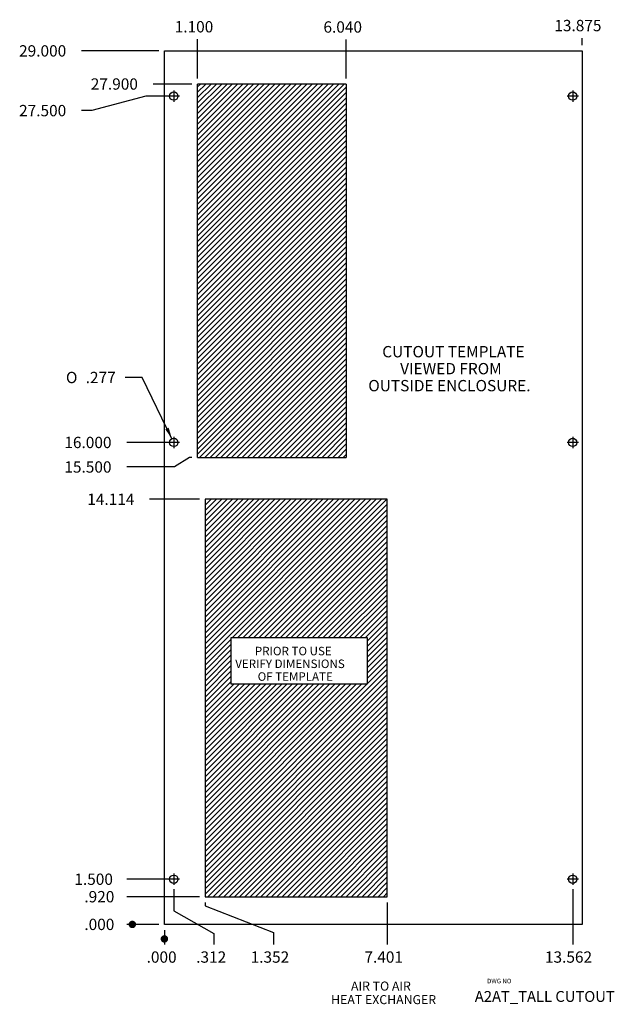
# Model space of a CAD drawing. Units: inches. Extents: x 1.1 to 20.8, y 0.5 to 33.2.
import ezdxf
from ezdxf.enums import TextEntityAlignment as Align
from ezdxf.lldxf.tags import DXFTag

# ---------------------------------------------------------------- set-up
doc = ezdxf.new("R2010")
doc.units = ezdxf.units.IN
doc.header["$MEASUREMENT"] = 0
doc.layers.add('Default', color=7, linetype='Continuous')
doc.layers.add('~TEMPLATE_A2A250', color=7, linetype='Continuous')
doc.styles.add('SEACAD_arial_ttf', font='arial.ttf')
doc.styles.add('SEACAD_arial_ttfB', font='arial.ttf')
doc.styles.add('SEACAD_seans_ttf', font='seans.ttf')
doc.styles.add('SEACAD_semeca1_ttf', font='semeca1.ttf')
tags = doc.linetypes.add('CENTER2', pattern=[1.125, 0.75, -0.125, 0.125, -0.125]).pattern_tags.tags
tags[10:11] = [DXFTag(74, 4), DXFTag(75, 0), DXFTag(340, '0'), DXFTag(46, 0.0), DXFTag(50, 0.0), DXFTag(44, 0.0), DXFTag(45, 0.0)]
tags[8:9] = [DXFTag(74, 4), DXFTag(75, 0), DXFTag(340, '0'), DXFTag(46, 0.0), DXFTag(50, 0.0), DXFTag(44, 0.0), DXFTag(45, 0.0)]
tags[6:7] = [DXFTag(74, 4), DXFTag(75, 0), DXFTag(340, '0'), DXFTag(46, 0.0), DXFTag(50, 0.0), DXFTag(44, 0.0), DXFTag(45, 0.0)]
tags[4:5] = [DXFTag(74, 4), DXFTag(75, 0), DXFTag(340, '0'), DXFTag(46, 0.0), DXFTag(50, 0.0), DXFTag(44, 0.0), DXFTag(45, 0.0)]
tags = doc.linetypes.add('DOT2', pattern=[0.125, 0, -0.125]).pattern_tags.tags
tags[6:7] = [DXFTag(74, 4), DXFTag(75, 0), DXFTag(340, '0'), DXFTag(46, 0.0), DXFTag(50, 0.0), DXFTag(44, 0.0), DXFTag(45, 0.0)]
tags[4:5] = [DXFTag(74, 4), DXFTag(75, 0), DXFTag(340, '0'), DXFTag(46, 0.0), DXFTag(50, 0.0), DXFTag(44, 0.0), DXFTag(45, 0.0)]
doc.dimstyles.new('ANSI', dxfattribs={"dimtxt": 0.376, "dimasz": 0.376, "dimexe": 0.188, "dimexo": 0.188, "dimgap": 0.188, "dimtad": 0, "dimtih": 1, "dimtoh": 1, "dimdec": 3, "dimzin": 4, "dimdsep": 46, "dimtxsty": 'SEACAD_arial_ttf', "dimblk1": '_SE_FILLED', "dimblk2": '_SE_FILLED', "dimsah": 1, "dimcen": 0.188, "dimadec": 0, "dimazin": 0, "dimtfac": 1, "dimtdec": 3, "dimtofl": 0, "dimtmove": 0, "dimatfit": 3, "dimfxl": 0, "dimtolj": 1, "dimtzin": 4, "dimarcsym": 0})

# ---------------------------------------------------------------- blocks, each defined once
blk = doc.blocks.new('SEANNOT_GROUP')
at = {"layer": 'Default', "color": 7, "linetype": 'Continuous', "style": 'SEACAD_arial_ttf'}
for s, p in [('CUTOUT TEMPLATE', (13.099, 22.402)), ('VIEWED FROM', (13.693, 21.838)), ('OUTSIDE ENCLOSURE.', (12.635, 21.274))]:
    blk.add_text(s, height=0.376, dxfattribs=at).set_placement(p, align=Align.TOP_LEFT)
blk = doc.blocks.new('SEANNOT_GROUP1')
at = {"layer": 'Default', "color": 7, "linetype": 'Continuous', "style": 'SEACAD_arial_ttf'}
for s, p in [('PRIOR TO USE', (8.868, 12.416)), ('VERIFY DIMENSIONS', (8.216, 11.993)), ('OF TEMPLATE', (8.96, 11.57))]:
    blk.add_text(s, height=0.282, dxfattribs=at).set_placement(p, align=Align.TOP_LEFT)
blk = doc.blocks.new('SEANNOT_GROUP2')
at = {"layer": 'Default', "color": 7, "linetype": 'CENTER2'}
for p, q in [((19.424, 30.888), (19.424, 30.512)), ((19.612, 30.7), (19.236, 30.7))]:
    blk.add_line(p, q, dxfattribs=at)
blk = doc.blocks.new('SEANNOT_GROUP3')
at = {"layer": 'Default', "color": 7, "linetype": 'CENTER2'}
for p, q in [((19.424, 19.388), (19.424, 19.012)), ((19.612, 19.2), (19.236, 19.2))]:
    blk.add_line(p, q, dxfattribs=at)
blk = doc.blocks.new('SEANNOT_GROUP4')
at = {"layer": 'Default', "color": 7, "linetype": 'CENTER2'}
for p, q in [((19.612, 4.7), (19.236, 4.7)), ((19.424, 4.888), (19.424, 4.512))]:
    blk.add_line(p, q, dxfattribs=at)
blk = doc.blocks.new('SEANNOT_GROUP5')
at = {"layer": 'Default', "color": 7, "linetype": 'CENTER2'}
for p, q in [((6.362, 4.7), (5.986, 4.7)), ((6.174, 4.888), (6.174, 4.512))]:
    blk.add_line(p, q, dxfattribs=at)
blk = doc.blocks.new('SEANNOT_GROUP6')
at = {"layer": 'Default', "color": 7, "linetype": 'CENTER2'}
for p, q in [((6.174, 19.388), (6.174, 19.012)), ((6.362, 19.2), (5.986, 19.2))]:
    blk.add_line(p, q, dxfattribs=at)
blk = doc.blocks.new('SEANNOT_GROUP7')
at = {"layer": 'Default', "color": 7, "linetype": 'CENTER2'}
for p, q in [((6.174, 30.888), (6.174, 30.512)), ((6.362, 30.7), (5.986, 30.7))]:
    blk.add_line(p, q, dxfattribs=at)
blk = doc.blocks.new('GDimGGroup')
at = {"layer": 'Default', "linetype": 'Continuous'}
h = blk.add_hatch(color=7, dxfattribs=at)
edge = h.paths.add_edge_path()
edge.add_ellipse((4.798, 3.2), major_axis=(0.125, 0), ratio=1, start_angle=0, end_angle=360)
at = {"layer": 'Default', "color": 7, "linetype": 'Continuous'}
blk.add_line((5.674, 3.2), (4.61, 3.2), dxfattribs=at)
at = {"layer": 'Default', "color": 7, "linetype": 'Continuous', "style": 'SEACAD_arial_ttf'}
blk.add_text('.000', height=0.376, dxfattribs=at).set_placement((3.204, 3.388), align=Align.TOP_LEFT)
blk = doc.blocks.new('GDimGGroup1')
at = {"layer": 'Default', "color": 7, "linetype": 'Continuous'}
for p, q in [((6.7, 18.7), (6.197, 18.386)), ((6.774, 18.7), (6.7, 18.7)), ((6.197, 18.386), (4.61, 18.386))]:
    blk.add_line(p, q, dxfattribs=at)
at = {"layer": 'Default', "color": 7, "linetype": 'Continuous', "style": 'SEACAD_arial_ttf'}
blk.add_text('15.500', height=0.376, dxfattribs=at).set_placement((2.54, 18.574), align=Align.TOP_LEFT)
blk = doc.blocks.new('GDimGGroup2')
at = {"layer": 'Default', "color": 7, "linetype": 'Continuous'}
blk.add_line((5.986, 4.7), (4.61, 4.7), dxfattribs=at)
at = {"layer": 'Default', "color": 7, "linetype": 'Continuous', "style": 'SEACAD_arial_ttf'}
blk.add_text('1.500', height=0.376, dxfattribs=at).set_placement((2.872, 4.888), align=Align.TOP_LEFT)
blk = doc.blocks.new('GDimGGroup3')
at = {"layer": 'Default', "color": 7, "linetype": 'Continuous'}
blk.add_line((5.986, 19.2), (4.61, 19.2), dxfattribs=at)
at = {"layer": 'Default', "color": 7, "linetype": 'Continuous', "style": 'SEACAD_arial_ttf'}
blk.add_text('16.000', height=0.376, dxfattribs=at).set_placement((2.54, 19.388), align=Align.TOP_LEFT)
blk = doc.blocks.new('GDimGGroup4')
at = {"layer": 'Default', "color": 7, "linetype": 'Continuous'}
blk.add_line((7.026, 4.12), (4.61, 4.12), dxfattribs=at)
at = {"layer": 'Default', "color": 7, "linetype": 'Continuous', "style": 'SEACAD_arial_ttf'}
blk.add_text('.920', height=0.376, dxfattribs=at).set_placement((3.204, 4.308), align=Align.TOP_LEFT)
blk = doc.blocks.new('GDimGGroup5')
at = {"layer": 'Default', "color": 7, "linetype": 'Continuous'}
blk.add_line((7.026, 17.314), (5.372, 17.314), dxfattribs=at)
at = {"layer": 'Default', "color": 7, "linetype": 'Continuous', "style": 'SEACAD_arial_ttf'}
blk.add_text('14.114', height=0.376, dxfattribs=at).set_placement((3.301, 17.502), align=Align.TOP_LEFT)
blk = doc.blocks.new('GDimGGroup6')
at = {"layer": 'Default', "color": 7, "linetype": 'Continuous'}
for p, q in [((5.244, 30.7), (3.456, 30.217)), ((5.986, 30.7), (5.244, 30.7)), ((3.456, 30.217), (3.106, 30.217))]:
    blk.add_line(p, q, dxfattribs=at)
at = {"layer": 'Default', "color": 7, "linetype": 'Continuous', "style": 'SEACAD_arial_ttf'}
blk.add_text('27.500', height=0.376, dxfattribs=at).set_placement((1.036, 30.405), align=Align.TOP_LEFT)
blk = doc.blocks.new('GDimGGroup7')
at = {"layer": 'Default', "color": 7, "linetype": 'Continuous'}
blk.add_line((6.774, 31.1), (5.488, 31.1), dxfattribs=at)
at = {"layer": 'Default', "color": 7, "linetype": 'Continuous', "style": 'SEACAD_arial_ttf'}
blk.add_text('27.900', height=0.376, dxfattribs=at).set_placement((3.417, 31.288), align=Align.TOP_LEFT)
blk = doc.blocks.new('GDimGGroup8')
at = {"layer": 'Default', "color": 7, "linetype": 'Continuous'}
blk.add_line((5.674, 32.2), (3.106, 32.2), dxfattribs=at)
at = {"layer": 'Default', "color": 7, "linetype": 'Continuous', "style": 'SEACAD_arial_ttf'}
blk.add_text('29.000', height=0.376, dxfattribs=at).set_placement((1.036, 32.388), align=Align.TOP_LEFT)
blk = doc.blocks.new('GDimGGroup9')
at = {"layer": 'Default', "linetype": 'Continuous'}
h = blk.add_hatch(color=7, dxfattribs=at)
edge = h.paths.add_edge_path()
edge.add_ellipse((5.862, 2.718), major_axis=(0.125, 0), ratio=1, start_angle=0, end_angle=360)
at = {"layer": 'Default', "color": 7, "linetype": 'Continuous'}
blk.add_line((5.862, 3.012), (5.862, 2.53), dxfattribs=at)
at = {"layer": 'Default', "color": 7, "linetype": 'Continuous', "style": 'SEACAD_arial_ttf'}
blk.add_text('.000', height=0.376, dxfattribs=at).set_placement((5.272, 2.304), align=Align.TOP_LEFT)
blk = doc.blocks.new('GDimGGroup10')
at = {"layer": 'Default', "color": 7, "linetype": 'Continuous'}
for p, q in [((6.174, 4.373), (6.174, 3.654)), ((6.174, 3.654), (7.509, 2.901)), ((7.509, 2.901), (7.509, 2.53))]:
    blk.add_line(p, q, dxfattribs=at)
at = {"layer": 'Default', "color": 7, "linetype": 'Continuous', "style": 'SEACAD_arial_ttf'}
blk.add_text('.312', height=0.376, dxfattribs=at).set_placement((6.919, 2.304), align=Align.TOP_LEFT)
blk = doc.blocks.new('GDimGGroup11')
at = {"layer": 'Default', "color": 7, "linetype": 'Continuous'}
blk.add_line((19.424, 4.373), (19.424, 2.53), dxfattribs=at)
at = {"layer": 'Default', "color": 7, "linetype": 'Continuous', "style": 'SEACAD_arial_ttf'}
blk.add_text('13.562', height=0.376, dxfattribs=at).set_placement((18.502, 2.304), align=Align.TOP_LEFT)
blk = doc.blocks.new('GDimGGroup12')
at = {"layer": 'Default', "color": 7, "linetype": 'Continuous'}
blk.add_line((19.737, 32.388), (19.737, 32.627), dxfattribs=at)
at = {"layer": 'Default', "color": 7, "linetype": 'Continuous', "style": 'SEACAD_arial_ttf'}
blk.add_text('13.875', height=0.376, dxfattribs=at).set_placement((18.814, 33.229), align=Align.TOP_LEFT)
blk = doc.blocks.new('GDimGGroup13')
at = {"layer": 'Default', "color": 7, "linetype": 'Continuous'}
blk.add_line((11.902, 31.288), (11.902, 32.58), dxfattribs=at)
at = {"layer": 'Default', "color": 7, "linetype": 'Continuous', "style": 'SEACAD_arial_ttf'}
blk.add_text('6.040', height=0.376, dxfattribs=at).set_placement((11.145, 33.181), align=Align.TOP_LEFT)
blk = doc.blocks.new('GDimGGroup14')
at = {"layer": 'Default', "color": 7, "linetype": 'Continuous'}
blk.add_line((6.962, 31.288), (6.962, 32.588), dxfattribs=at)
at = {"layer": 'Default', "color": 7, "linetype": 'Continuous', "style": 'SEACAD_arial_ttf'}
blk.add_text('1.100', height=0.376, dxfattribs=at).set_placement((6.205, 33.189), align=Align.TOP_LEFT)
blk = doc.blocks.new('DMBLK4')
at = {"layer": 'Default', "linetype": 'Continuous'}
blk.add_hatch(color=7, dxfattribs=at).paths.add_polyline_path([(5.893, 19.635), (6.114, 19.324), (6.005, 19.69)])
at = {"layer": 'Default', "color": 7, "linetype": 'Continuous'}
for p, q in [((5.124, 21.357), (4.56, 21.357)), ((6.114, 19.324), (5.124, 21.357))]:
    blk.add_line(p, q, dxfattribs=at)
for s, style, p in [('O', 'SEACAD_semeca1_ttf', (2.593, 21.545)), ('.277', 'SEACAD_arial_ttf', (3.248, 21.545))]:
    blk.add_text(s, height=0.376, dxfattribs=dict(at, style=style)).set_placement(p, align=Align.TOP_LEFT)
blk = doc.blocks.new('_SE_FILLED')
at = {"color": 0}
blk.add_line((0, 0), (-1, 0), dxfattribs=at)
blk.add_solid([(0, 0), (-1, -0.1665), (-1, 0.1665), (0, 0)], dxfattribs=at)
blk = doc.blocks.new('SE')
at = {"layer": '~TEMPLATE_A2A250', "color": 7, "linetype": 'Continuous'}
for p, q in [((5.862, 32.2), (19.737, 32.2)), ((5.862, 3.2), (5.862, 32.2)), ((19.737, 32.2), (19.737, 3.2)), ((6.962, 18.7), (6.962, 31.1)), ((11.902, 31.1), (6.962, 31.1)), ((11.902, 31.1), (11.902, 18.7)), ((6.962, 18.7), (11.902, 18.7)), ((13.263, 17.314), (7.214, 17.314)), ((7.214, 17.314), (7.214, 4.12)), ((13.263, 4.12), (13.263, 17.314)), ((7.214, 4.12), (13.263, 4.12)), ((19.737, 3.2), (5.862, 3.2))]:
    blk.add_line(p, q, dxfattribs=at)
for centre in [(6.174, 30.7), (19.424, 30.7), (6.174, 19.2), (19.424, 19.2), (6.174, 4.7), (19.424, 4.7)]:
    blk.add_circle(centre, 0.139, dxfattribs=at)
blk = doc.blocks.new('GDimGGroup15')
at = {"layer": 'Default', "color": 7, "linetype": 'Continuous'}
blk.add_line((13.263, 3.932), (13.263, 2.53), dxfattribs=at)
at = {"layer": 'Default', "color": 7, "linetype": 'Continuous', "style": 'SEACAD_arial_ttf'}
blk.add_text('7.401', height=0.376, dxfattribs=at).set_placement((12.506, 2.304), align=Align.TOP_LEFT)
blk = doc.blocks.new('GDimGGroup16')
at = {"layer": 'Default', "color": 7, "linetype": 'Continuous'}
for p, q in [((7.214, 3.932), (7.214, 3.822)), ((7.214, 3.822), (9.483, 2.934)), ((9.483, 2.934), (9.483, 2.53))]:
    blk.add_line(p, q, dxfattribs=at)
at = {"layer": 'Default', "color": 7, "linetype": 'Continuous', "style": 'SEACAD_arial_ttf'}
blk.add_text('1.352', height=0.376, dxfattribs=at).set_placement((8.727, 2.304), align=Align.TOP_LEFT)
blk = doc.blocks.new('SEANNOT_GROUP8')
at = {"layer": 'Default', "color": 7, "linetype": 'Continuous', "style": 'SEACAD_arial_ttfB'}
blk.add_text('A2AT_TALL CUTOUT', height=0.36, dxfattribs=at).set_placement((16.173, 0.988), align=Align.TOP_LEFT)
blk = doc.blocks.new('SEANNOT_GROUP9')
at = {"layer": 'Default', "color": 7, "linetype": 'Continuous', "style": 'SEACAD_arial_ttfB'}
for s, p in [('AIR TO AIR ', (12.06, 1.303)), ('HEAT EXCHANGER', (11.4, 0.853))]:
    blk.add_text(s, height=0.3, dxfattribs=at).set_placement(p, align=Align.TOP_LEFT)

msp = doc.modelspace()

# ---------------------------------------------------------------- hatches: boundary and pattern name
at = {"layer": 'Default', "linetype": 'Continuous'}
h = msp.add_hatch(dxfattribs=at)
h.set_pattern_fill('LINE', angle=45, style=0, pattern_type=2)
h.paths.add_polyline_path([(11.9018, 18.6999), (11.9018, 31.0999), (6.9618, 31.0999), (6.9618, 18.6999)])
h = msp.add_hatch(dxfattribs=at)
h.set_pattern_fill('LINE', angle=45, style=0, pattern_type=2)
h.paths.add_polyline_path([(7.214, 17.3135), (7.214, 4.1199), (13.2628, 4.1199), (13.2628, 17.3135)])
h.paths.add_polyline_path([(12.6139, 11.1832), (12.6139, 12.7111), (8.0676, 12.7111), (8.0676, 11.1832)])

# ---------------------------------------------------------------- linework, layer by layer
at = {"layer": 'Default', "color": 7, "linetype": 'DOT2'}
for p, q in [((8.0676, 12.7111), (8.0676, 11.1832)), ((12.6139, 12.7111), (8.0676, 12.7111)), ((12.6139, 11.1832), (12.6139, 12.7111)), ((8.0676, 11.1832), (12.6139, 11.1832))]:
    msp.add_line(p, q, dxfattribs=at)

# ---------------------------------------------------------------- block references
at = {"layer": 'Default'}
for name in ['GDimGGroup14', 'GDimGGroup13', 'GDimGGroup12', 'GDimGGroup8', 'SE', 'GDimGGroup7', 'SEANNOT_GROUP7', 'SEANNOT_GROUP2', 'GDimGGroup6', 'SEANNOT_GROUP', 'GDimGGroup3', 'SEANNOT_GROUP6', 'SEANNOT_GROUP3', 'GDimGGroup1', 'GDimGGroup5', 'SEANNOT_GROUP1', 'GDimGGroup2', 'SEANNOT_GROUP5', 'SEANNOT_GROUP4', 'GDimGGroup4', 'GDimGGroup10', 'GDimGGroup11', 'GDimGGroup16', 'GDimGGroup15', 'GDimGGroup', 'GDimGGroup9', 'SEANNOT_GROUP9', 'SEANNOT_GROUP8']:
    msp.add_blockref(name, (0, 0), dxfattribs=at)

# ---------------------------------------------------------------- texts
at = {"layer": 'Default', "color": 7, "linetype": 'Continuous', "style": 'SEACAD_seans_ttf'}
msp.add_text('DWG NO', height=0.15, dxfattribs=at).set_placement((16.5807, 1.3952), align=Align.TOP_LEFT)

# ---------------------------------------------------------------- dimensions: what is measured, and where the dimension line sits
at = {"layer": 'Default', "color": 7, "linetype": 'Continuous'}
dim = msp.add_diameter_dim_2p(p1=(6.235, 19.0754), p2=(6.1137, 19.3244), text='\\A1;<>', dimstyle='ANSI', dxfattribs=at)
dim.commit()
dim.dimension.update_dxf_attribs({"geometry": 'DMBLK4', "text_midpoint": (4.5596, 21.3566), "dimtype": 163})

doc.saveas('drawing.dxf')
